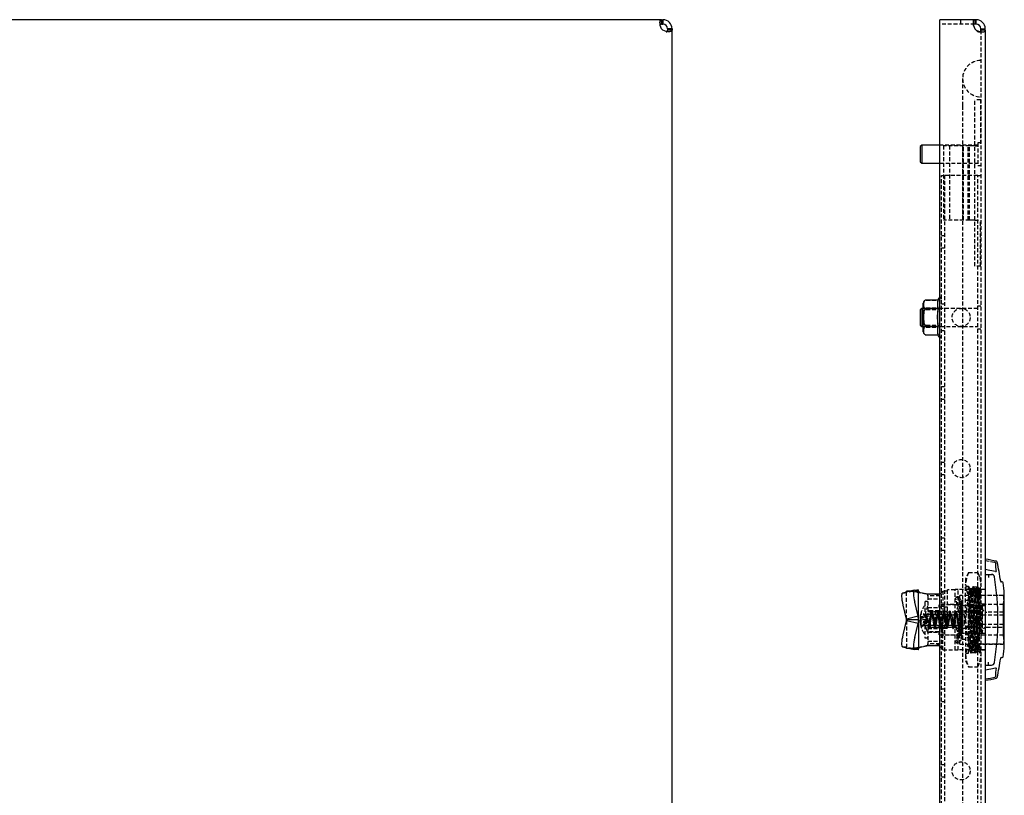
# Model space of a CAD drawing. Extents: x -1019 to 450, y -199 to 376.
# Drawn here: x -637 to -312, y 57 to 313 of the extents above; entities that cross this region are included whole.
import ezdxf

# ---------------------------------------------------------------- set-up
doc = ezdxf.new("R2010")
doc.units = 0
doc.linetypes.add('HIDDEN', pattern=[1.905, 1.27, -0.635])
doc.layers.get('0').update_dxf_attribs({"linetype": 'CONTINUOUS'})

msp = doc.modelspace()

# ---------------------------------------------------------------- linework, layer by layer
at = {"color": 7, "linetype": 'CONTINUOUS'}
for p, q in [((-425.08, 313.21), (-1015.08, 313.21)), ((-425.08, 311.71), (-425.08, 313.21)), ((-425.08, 313.21), (-424.85, 313.21)), ((-424.85, 311.71), (-424.85, 313.21)), ((-424.85, 313.21), (-424.85, 311.71)), ((-424.85, 313.21), (-424.58, 313.21)), ((-424.58, 313.21), (-424.58, 311.71)), ((-332.99, 310.21), (-332.99, 313.21)), ((-321.49, 313.21), (-332.99, 313.21)), ((-321.49, 313.21), (-321.49, 311.71)), ((-321.26, 313.21), (-321.49, 313.21)), ((-321.26, 311.71), (-321.26, 313.21)), ((-321.26, 313.21), (-321.26, 311.71)), ((-320.99, 313.21), (-321.26, 313.21)), ((-320.99, 311.71), (-320.99, 313.21)), ((-425.08, 311.71), (-424.85, 311.71)), ((-424.85, 311.71), (-424.58, 311.71)), ((-421.58, 310.21), (-423.08, 310.21)), ((-423.08, 310.21), (-423.08, 309.71)), ((-421.58, 309.71), (-423.08, 309.71)), ((-421.58, 310.21), (-421.58, 309.71)), ((-421.58, -80.29), (-421.58, 309.71)), ((-332.99, -80.79), (-332.99, 310.21)), ((-321.26, 311.71), (-321.49, 311.71)), ((-320.99, 311.71), (-321.26, 311.71)), ((-319.49, 310.21), (-317.99, 310.21)), ((-319.49, 309.71), (-319.49, 310.21)), ((-317.99, 309.71), (-319.49, 309.71)), ((-317.99, 309.71), (-317.99, 310.21)), ((-317.99, 309.71), (-317.99, -80.29)), ((-338.99, 271.71), (-339.49, 271.21)), ((-339.49, 271.21), (-339.49, 266.21)), ((-332.99, 271.71), (-338.99, 271.71)), ((-338.99, 271.71), (-338.99, 265.71)), ((-339.49, 266.21), (-338.99, 265.71)), ((-338.99, 265.71), (-332.99, 265.71)), ((-338.49, 214.76), (-338.49, 219.49)), ((-337.74, 220.46), (-337.88, 220.41)), ((-337.49, 220.49), (-333.62, 220.49)), ((-338.99, 217.71), (-339.49, 217.21)), ((-339.49, 217.21), (-339.49, 215.11)), ((-339.49, 215.11), (-339.49, 212.21)), ((-338.49, 217.71), (-338.99, 217.71)), ((-338.99, 217.71), (-338.99, 215.19)), ((-338.99, 215.19), (-338.99, 211.71)), ((-337.49, 217.65), (-333.62, 217.65)), ((-339.49, 212.21), (-338.99, 211.71)), ((-338.99, 211.71), (-338.49, 211.71)), ((-338.49, 209.94), (-338.49, 214.76)), ((-337.49, 211.88), (-333.62, 211.88)), ((-337.49, 208.94), (-333.62, 208.94)), ((-317.99, 131.28), (-317.99, 129.71)), ((-317.99, 129.71), (-315.95, 129.71)), ((-316.96, 129.71), (-316.96, 128.71)), ((-315.9, 129.69), (-315.74, 129.69)), ((-312.91, 127.47), (-312.9, 127.41)), ((-312.42, 127.21), (-312.64, 127.21)), ((-312.61, 127.21), (-312.61, 127.17)), ((-341.51, 124.46), (-345.33, 123.55)), ((-342.75, 124.16), (-344.04, 124.16)), ((-344.04, 123.86), (-344.04, 124.16)), ((-341.49, 124.46), (-340.21, 124.61)), ((-340.04, 114.66), (-340.04, 124.16)), ((-339.95, 123.89), (-336.38, 123.19)), ((-340.21, 115.87), (-341.3, 120.49)), ((-332.99, 123.16), (-336.14, 123.16)), ((-311.7, 106.16), (-311.7, 123.26)), ((-344.04, 114.95), (-345.12, 119.57)), ((-312.13, 120.3), (-312.13, 109.13)), ((-345.12, 109.76), (-344.04, 114.37)), ((-340.21, 115.87), (-344.04, 114.95)), ((-344.04, 114.66), (-344.04, 114.95)), ((-340.04, 114.66), (-344.04, 114.66)), ((-344.04, 114.37), (-344.04, 114.66)), ((-340.21, 113.45), (-344.04, 114.37)), ((-340.04, 114.66), (-340.04, 105.16)), ((-341.3, 108.84), (-340.21, 113.45)), ((-345.33, 105.78), (-341.51, 104.86)), ((-344.04, 105.16), (-344.04, 105.47)), ((-342.75, 105.16), (-344.04, 105.16)), ((-340.21, 104.71), (-341.49, 104.86)), ((-336.38, 106.14), (-339.95, 105.44)), ((-336.14, 106.16), (-332.99, 106.16)), ((-312.64, 102.21), (-312.42, 102.21)), ((-317.99, 99.71), (-315.95, 99.71)), ((-316.96, 99.71), (-316.96, 100.71)), ((-314.64, 98.79), (-314.35, 98.74))]:
    msp.add_line(p, q, dxfattribs=at)
at = {"color": 7, "linetype": 'HIDDEN'}
for p, q in [((-326.24, 313.21), (-326.24, 311.71)), ((-326.24, 313.21), (-326.24, 311.71)), ((-321.49, 311.71), (-332.99, 311.71)), ((-321.99, 312.33), (-321.99, 311.27)), ((-319.49, 309.71), (-319.49, -80.29)), ((-319.93, 309.21), (-318.87, 309.21)), ((-325.49, 293.71), (-325.49, 284.71)), ((-319.49, 286.71), (-321.49, 286.71)), ((-321.49, 231.71), (-321.49, 286.71)), ((-319.54, 286.71), (-319.54, 271.51)), ((-325.49, 284.71), (-325.49, -55.29)), ((-320.49, 271.71), (-332.99, 271.71)), ((-323.19, 271.51), (-331.79, 271.51)), ((-331.79, 271.51), (-331.79, 246.91)), ((-329.79, 271.51), (-329.79, 246.91)), ((-325.44, 246.91), (-325.44, 271.51)), ((-325.19, 246.91), (-325.19, 271.51)), ((-323.66, 246.91), (-323.66, 271.51)), ((-321.99, 271.51), (-323.19, 271.51)), ((-323.19, 246.91), (-323.19, 271.51)), ((-321.49, 271.51), (-321.99, 271.51)), ((-321.49, 271.51), (-319.54, 271.51)), ((-320.49, 272.46), (-320.49, 264.96)), ((-319.49, 272.46), (-320.49, 272.46)), ((-332.99, 265.71), (-320.49, 265.71)), ((-320.49, 264.96), (-319.49, 264.96)), ((-332.49, -32.29), (-332.49, 261.71)), ((-332.49, 261.71), (-331.49, 261.71)), ((-320.49, 261.71), (-331.49, 261.71)), ((-331.49, 261.71), (-331.49, -32.29)), ((-320.49, 261.71), (-319.49, 261.71)), ((-320.49, -32.29), (-320.49, 261.71)), ((-323.19, 246.91), (-331.79, 246.91)), ((-321.99, 246.91), (-323.19, 246.91)), ((-321.49, 246.91), (-321.99, 246.91)), ((-321.49, 246.91), (-319.54, 246.91)), ((-319.54, 231.71), (-319.54, 246.91)), ((-331.49, 241.71), (-332.49, 241.71)), ((-332.49, 237.71), (-331.49, 237.71)), ((-319.49, 231.71), (-321.49, 231.71)), ((-337.49, 220.48), (-333.62, 220.48)), ((-333.62, 220.49), (-333.62, 220.49)), ((-331.49, 219.11), (-332.49, 219.11)), ((-319.49, 218.46), (-320.49, 218.46)), ((-320.49, 217.71), (-338.49, 217.71)), ((-332.49, 217.71), (-338.49, 217.71)), ((-337.49, 217.9), (-333.62, 217.9)), ((-337.49, 217.55), (-333.62, 217.55)), ((-337.49, 217.29), (-333.62, 217.29)), ((-338.49, 211.71), (-320.49, 211.71)), ((-338.49, 211.71), (-332.49, 211.71)), ((-337.49, 212.14), (-333.62, 212.14)), ((-337.49, 211.78), (-333.62, 211.78)), ((-337.49, 211.53), (-333.62, 211.53)), ((-337.49, 208.95), (-333.62, 208.95)), ((-331.49, 210.31), (-332.49, 210.31)), ((-320.49, 210.96), (-319.49, 210.96)), ((-331.49, 191.71), (-332.49, 191.71)), ((-332.49, 187.71), (-331.49, 187.71)), ((-331.49, 166.71), (-332.49, 166.71)), ((-332.49, 162.71), (-331.49, 162.71)), ((-331.49, 141.71), (-332.49, 141.71)), ((-332.49, 137.71), (-331.49, 137.71)), ((-323.49, 130.3), (-324.49, 128.21)), ((-323.49, 130.3), (-320.49, 130.3)), ((-319.49, 128.21), (-320.49, 130.3)), ((-314.64, 130.63), (-314.35, 130.69)), ((-324.49, 128.21), (-324.49, 126.4)), ((-340.21, 124.61), (-344.04, 123.7)), ((-344.04, 123.7), (-344.04, 123.86)), ((-340.04, 124.16), (-342.75, 124.16)), ((-342.19, 124.14), (-342.04, 124.16)), ((-339.95, 123.89), (-340.65, 123.89)), ((-340.65, 123.89), (-337.07, 123.19)), ((-331.99, 124.21), (-331.99, 111.91)), ((-330.49, 124.21), (-331.99, 124.21)), ((-330.49, 111.91), (-330.49, 124.61)), ((-327.99, 124.61), (-330.49, 124.61)), ((-326.99, 124.71), (-327.99, 124.71)), ((-327.99, 114.71), (-327.99, 124.71)), ((-326.99, 119.3), (-326.99, 124.71)), ((-319.49, 124.71), (-326.99, 124.71)), ((-324.49, 114.71), (-324.49, 126.4)), ((-323.49, 125.71), (-324.49, 125.71)), ((-323.49, 103.71), (-323.49, 125.71)), ((-322.49, 124.9), (-322.99, 124.9)), ((-320.99, 124.9), (-321.49, 124.9)), ((-321.19, 103.95), (-320.48, 125.6)), ((-319.49, 124.9), (-319.99, 124.9)), ((-317.99, 124.71), (-319.49, 124.71)), ((-317.99, 124.81), (-319.19, 124.71)), ((-345.33, 123.55), (-345.32, 123.55)), ((-345.32, 123.55), (-344.04, 123.7)), ((-344.04, 114.95), (-344.04, 123.7)), ((-337.99, 120.51), (-337.99, 108.91)), ((-337.19, 120.71), (-337.79, 120.71)), ((-336.38, 123.19), (-337.07, 123.19)), ((-336.99, 123.03), (-336.99, 123.16)), ((-336.14, 123.16), (-336.99, 123.16)), ((-336.99, 122.62), (-336.99, 123.03)), ((-336.99, 122.62), (-336.99, 106.7)), ((-332.99, 122.62), (-336.99, 122.62)), ((-336.99, 121.66), (-332.99, 121.66)), ((-326.83, 122.31), (-327.5, 122.31)), ((-327.04, 121.88), (-327.03, 121.79)), ((-326.39, 106.66), (-326.39, 122.76)), ((-312.2, 122.76), (-326.39, 122.76)), ((-325.69, 114.71), (-325.69, 121.11)), ((-323.39, 121.11), (-325.69, 121.11)), ((-323.49, 122.51), (-320.49, 122.51)), ((-311.99, 122.71), (-323.39, 122.71)), ((-311.99, 122.71), (-311.99, 116.21)), ((-336.99, 118.71), (-332.99, 118.71)), ((-336.19, 117.21), (-336.99, 118.01)), ((-333.29, 117.63), (-336.99, 117.63)), ((-336.99, 117.46), (-334.59, 117.46)), ((-336.19, 117.21), (-336.19, 112.21)), ((-321.99, 117.21), (-336.19, 117.21)), ((-334.59, 117.46), (-334.59, 111.86)), ((-333.29, 118.71), (-333.29, 119.66)), ((-325.69, 119.66), (-333.29, 119.66)), ((-333.29, 111.8), (-333.29, 117.63)), ((-330.49, 118.86), (-332.99, 118.86)), ((-330.59, 117.46), (-332.99, 117.46)), ((-331.49, 119.11), (-332.49, 119.11)), ((-330.59, 117.46), (-330.59, 111.86)), ((-326.39, 119.71), (-330.49, 119.71)), ((-319.19, 119.3), (-326.99, 119.3)), ((-326.08, 119.81), (-326.72, 119.81)), ((-321.99, 117.21), (-321.99, 112.21)), ((-317.99, 119.87), (-319.49, 119.87)), ((-319.19, 119.3), (-319.19, 110.13)), ((-317.99, 119.3), (-319.19, 119.3)), ((-318.99, 119.71), (-318.99, 116.21)), ((-311.99, 119.71), (-318.99, 119.71)), ((-311.99, 117.21), (-317.49, 117.21)), ((-344.04, 114.37), (-344.04, 105.63)), ((-339.55, 115.41), (-337.28, 115.41)), ((-339.55, 114.02), (-339.54, 114.01)), ((-337.28, 114.02), (-339.55, 114.02)), ((-339.52, 115.41), (-339.54, 115.21)), ((-339.23, 116.71), (-339.34, 116.3)), ((-337.4, 116.01), (-339.23, 117.04)), ((-337.4, 115.68), (-339.23, 116.71)), ((-339.23, 115.94), (-337.4, 115.58)), ((-339.23, 115), (-337.4, 114.64)), ((-337.4, 114.79), (-339.23, 114.43)), ((-337.85, 116.46), (-337.85, 113.06)), ((-324.99, 116.46), (-337.85, 116.46)), ((-337.4, 116.01), (-337.4, 115.68)), ((-337.16, 115.35), (-337.4, 116.01)), ((-337.16, 115.02), (-337.4, 115.68)), ((-337.4, 115.58), (-337.16, 115.35)), ((-337.4, 114.64), (-337.4, 115.58)), ((-337.16, 115.02), (-337.4, 114.79)), ((-337.4, 114.64), (-337.16, 114.41)), ((-337.4, 113.84), (-337.4, 114.64)), ((-337.4, 113.75), (-337.16, 114.41)), ((-337.4, 113.42), (-337.16, 114.08)), ((-337.16, 114.08), (-337.4, 113.84)), ((-337.28, 115.54), (-337.28, 115.57)), ((-337.28, 115.42), (-337.28, 115.54)), ((-337.28, 115.42), (-337.28, 115.35)), ((-337.16, 115.35), (-337.28, 115.35)), ((-337.28, 114.84), (-337.28, 115.15)), ((-337.28, 114.84), (-337.28, 115.15)), ((-337.16, 115.02), (-337.28, 115.02)), ((-337.28, 114.58), (-337.28, 114.47)), ((-337.28, 114.22), (-337.28, 114.47)), ((-337.16, 114.41), (-337.28, 114.41)), ((-337.28, 114.03), (-337.28, 114.08)), ((-337.16, 114.08), (-337.28, 114.08)), ((-337.28, 113.86), (-337.28, 113.97)), ((-337.28, 113.86), (-337.28, 113.97)), ((-337.16, 115.35), (-337.16, 114.41)), ((-337, 114.71), (-337.16, 115.35)), ((-337, 114.88), (-337.16, 115.35)), ((-337.16, 115.35), (-337, 115.18)), ((-337, 115.18), (-337.16, 115.02)), ((-337, 114.71), (-337.16, 115.02)), ((-337, 114.55), (-337.16, 115.02)), ((-337.16, 114.41), (-337, 114.88)), ((-337, 114.71), (-337.16, 114.41)), ((-337, 114.71), (-337.16, 114.08)), ((-337.16, 114.08), (-337, 114.55)), ((-337.16, 114.41), (-337, 114.24)), ((-337.16, 114.08), (-337.16, 114.41)), ((-337, 114.24), (-337.16, 114.08)), ((-337, 114.88), (-337, 115.18)), ((-337, 114.88), (-337, 114.71)), ((-337, 114.24), (-337, 114.71)), ((-335.38, 116.78), (-335.89, 116.78)), ((-333.38, 116.78), (-333.89, 116.78)), ((-332.05, 116.49), (-331.99, 116.66)), ((-331.99, 116.66), (-331.49, 116.66)), ((-331.36, 116.78), (-331.87, 116.78)), ((-329.38, 116.78), (-329.89, 116.78)), ((-327.99, 104.71), (-327.99, 114.71)), ((-327.38, 116.78), (-327.89, 116.78)), ((-326.09, 116.38), (-326.09, 117.2)), ((-325.69, 108.31), (-325.69, 114.71)), ((-324.99, 116.46), (-324.99, 113.06)), ((-324.49, 114.71), (-324.49, 103.02)), ((-311.99, 116.21), (-318.99, 116.21)), ((-318.99, 116.21), (-318.99, 113.21)), ((-311.99, 116.21), (-311.99, 113.21)), ((-337.4, 113.84), (-339.23, 113.48)), ((-339.23, 112.72), (-337.4, 113.75)), ((-339.23, 112.39), (-337.4, 113.42)), ((-337.85, 113.06), (-337.85, 112.96)), ((-337.85, 112.96), (-324.99, 112.96)), ((-337.4, 113.75), (-337.4, 113.42)), ((-336.74, 111.88), (-336.99, 112.76)), ((-336.99, 112.76), (-336.49, 112.76)), ((-336.99, 111.41), (-336.19, 112.21)), ((-336.99, 111.86), (-334.59, 111.86)), ((-336.99, 111.8), (-333.29, 111.8)), ((-333.29, 110.71), (-336.99, 110.71)), ((-336.87, 112.65), (-336.36, 112.65)), ((-336.19, 112.21), (-321.99, 112.21)), ((-334.89, 112.65), (-334.38, 112.65)), ((-333.29, 109.76), (-333.29, 110.71)), ((-332.99, 111.91), (-331.99, 111.91)), ((-330.59, 111.86), (-332.99, 111.86)), ((-332.89, 112.65), (-332.38, 112.65)), ((-331.99, 104.81), (-331.99, 111.91)), ((-330.49, 111.91), (-331.99, 111.91)), ((-330.89, 112.65), (-330.38, 112.65)), ((-328.89, 112.65), (-328.38, 112.65)), ((-326.74, 111.88), (-326.99, 112.76)), ((-326.99, 112.76), (-326.49, 112.76)), ((-326.09, 112.22), (-326.09, 113.04)), ((-324.99, 113.06), (-324.99, 112.96)), ((-318.99, 113.21), (-311.99, 113.21)), ((-318.99, 113.21), (-318.99, 109.71)), ((-317.49, 112.21), (-311.99, 112.21)), ((-311.99, 113.21), (-311.99, 106.71)), ((-337.79, 108.71), (-337.19, 108.71)), ((-336.99, 110.61), (-332.99, 110.61)), ((-336.99, 107.66), (-332.99, 107.66)), ((-333.29, 109.76), (-325.69, 109.76)), ((-332.99, 109.71), (-326.39, 109.71)), ((-331.49, 110.31), (-332.49, 110.31)), ((-319.19, 110.13), (-326.99, 110.13)), ((-326.99, 104.71), (-326.99, 110.13)), ((-326.72, 109.61), (-326.08, 109.61)), ((-325.69, 108.31), (-323.39, 108.31)), ((-323.39, 109.22), (-323.39, 106.71)), ((-317.99, 109.56), (-319.49, 109.56)), ((-317.99, 110.13), (-319.19, 110.13)), ((-318.99, 109.71), (-311.99, 109.71)), ((-345.32, 105.78), (-345.33, 105.78)), ((-344.04, 105.63), (-345.32, 105.78)), ((-340.21, 104.71), (-344.04, 105.63)), ((-344.04, 105.47), (-344.04, 105.63)), ((-340.04, 105.16), (-342.75, 105.16)), ((-342.04, 105.16), (-342.19, 105.19)), ((-337.07, 106.14), (-340.65, 105.44)), ((-339.95, 105.44), (-340.65, 105.44)), ((-336.38, 106.14), (-337.07, 106.14)), ((-332.99, 106.7), (-336.99, 106.7)), ((-336.99, 106.3), (-336.99, 106.7)), ((-336.99, 106.16), (-336.99, 106.3)), ((-336.99, 106.16), (-336.14, 106.16)), ((-332.99, 105.81), (-331.99, 104.81)), ((-331.99, 104.81), (-327.99, 104.81)), ((-327.99, 104.71), (-326.99, 104.71)), ((-327.5, 107.11), (-326.83, 107.11)), ((-319.49, 104.71), (-326.99, 104.71)), ((-326.39, 106.66), (-312.2, 106.66)), ((-323.49, 106.92), (-320.49, 106.92)), ((-323.49, 104.52), (-323.24, 104.52)), ((-323.39, 106.71), (-311.99, 106.71)), ((-322.24, 104.52), (-321.74, 104.52)), ((-320.74, 104.52), (-320.24, 104.52)), ((-317.99, 104.71), (-319.49, 104.71)), ((-319.19, 104.71), (-317.99, 104.61)), ((-324.49, 103.71), (-323.49, 103.71)), ((-324.49, 103.02), (-324.49, 101.21)), ((-324.49, 101.21), (-323.49, 99.12)), ((-320.49, 99.12), (-319.49, 101.21)), ((-319.73, 103.79), (-319.69, 104.14)), ((-312.91, 101.96), (-312.9, 102.02)), ((-312.64, 102.22), (-312.61, 102.23)), ((-312.61, 102.21), (-312.61, 102.25)), ((-323.49, 99.12), (-320.49, 99.12)), ((-331.49, 91.71), (-332.49, 91.71)), ((-332.49, 87.71), (-331.49, 87.71)), ((-331.49, 66.71), (-332.49, 66.71)), ((-332.49, 62.71), (-331.49, 62.71))]:
    msp.add_line(p, q, dxfattribs=at)
at = {"color": 7, "linetype": 'CONTINUOUS'}
for points in [[(-425.08, 310.21), (-425.3, 310.74), (-425.45, 311.3), (-425.55, 311.85), (-425.58, 312.33), (-425.55, 312.73), (-425.45, 313.01), (-425.3, 313.17), (-425.08, 313.21)], [(-321.49, 313.21), (-321.71, 313.17), (-321.86, 313.01), (-321.96, 312.73), (-321.99, 312.33), (-321.96, 311.85), (-321.86, 311.3), (-321.71, 310.74), (-321.49, 310.21)], [(-421.58, 309.71), (-421.63, 309.5), (-421.79, 309.34), (-422.07, 309.25), (-422.46, 309.21), (-422.95, 309.24), (-423.49, 309.34), (-424.05, 309.5), (-424.58, 309.71)], [(-320.99, 309.71), (-320.46, 309.5), (-319.9, 309.34), (-319.36, 309.25), (-318.87, 309.21), (-318.47, 309.24), (-318.2, 309.34), (-318.04, 309.5), (-317.99, 309.71)], [(-337.49, 220.49), (-337.67, 220.47), (-337.82, 220.43), (-338.02, 220.33), (-338.24, 220.11), (-338.45, 219.42), (-338.46, 218.84), (-338.41, 218.44), (-338.24, 218.02), (-338.1, 217.87), (-337.9, 217.74), (-337.72, 217.68), (-337.52, 217.65), (-337.49, 217.65)], [(-337.49, 217.65), (-337.5, 217.65), (-337.67, 217.62), (-337.86, 217.51), (-338.06, 217.28), (-338.28, 216.77), (-338.47, 214.76), (-338.28, 212.76), (-338.14, 212.39), (-337.9, 212.06), (-337.73, 211.94), (-337.53, 211.88), (-337.49, 211.88)], [(-337.49, 211.88), (-337.67, 211.86), (-337.82, 211.82), (-338.02, 211.71), (-338.24, 211.49), (-338.45, 210.78), (-338.46, 210.17), (-338.41, 209.76), (-338.24, 209.32), (-338.1, 209.16), (-337.9, 209.03), (-337.72, 208.97), (-337.52, 208.94), (-337.49, 208.94)], [(-337.82, 208.99), (-337.77, 208.98), (-337.59, 208.94)], [(-314.64, 130.63), (-316.51, 131.04), (-317.99, 131.28)], [(-314.64, 130.63), (-314.59, 130.64), (-314.54, 130.65), (-314.49, 130.66), (-314.45, 130.67), (-314.41, 130.68), (-314.38, 130.68), (-314.36, 130.69), (-314.35, 130.69)], [(-341.49, 124.46), (-341.61, 124.37), (-341.7, 124.14), (-341.74, 123.76), (-341.74, 123.26), (-341.69, 122.66), (-341.6, 121.98), (-341.46, 121.25), (-341.3, 120.49)], [(-345.12, 119.57), (-345.29, 120.33), (-345.42, 121.07), (-345.51, 121.75), (-345.56, 122.35), (-345.56, 122.84), (-345.52, 123.22), (-345.44, 123.46), (-345.33, 123.55)], [(-340.21, 113.45), (-340.08, 114.05), (-340.04, 114.66)], [(-345.33, 105.78), (-345.44, 105.87), (-345.52, 106.11), (-345.56, 106.48), (-345.56, 106.98), (-345.51, 107.58), (-345.42, 108.26), (-345.29, 108.99), (-345.12, 109.76)], [(-341.3, 108.84), (-341.46, 108.08), (-341.6, 107.34), (-341.69, 106.66), (-341.74, 106.06), (-341.74, 105.56), (-341.7, 105.19), (-341.61, 104.95), (-341.49, 104.86)], [(-317.99, 98.14), (-316.11, 98.46), (-314.64, 98.79)], [(-317.99, 95.13), (-316.23, 95.39), (-314.86, 95.67)]]:
    msp.add_lwpolyline(points, dxfattribs=at)
at = {"color": 7, "linetype": 'HIDDEN'}
for points in [[(-321.49, 310.21), (-321.49, 310.21)], [(-321.49, 310.21), (-321.49, 310.21)], [(-320.99, 309.71), (-320.99, 309.71)], [(-320.99, 309.71), (-320.99, 309.71)], [(-337.49, 211.78), (-337.5, 211.78), (-337.67, 211.81), (-337.86, 211.92), (-338.06, 212.15), (-338.28, 212.66), (-338.47, 214.66), (-338.28, 216.66), (-338.14, 217.04), (-337.9, 217.37), (-337.73, 217.49), (-337.53, 217.55), (-337.49, 217.55)], [(-317.99, 134.3), (-316.23, 134.03), (-314.86, 133.76)], [(-323.49, 130.3), (-324.22, 128.38), (-324.49, 126.4)], [(-320.49, 130.3), (-319.76, 128.38), (-319.49, 126.4)], [(-343.04, 124.16), (-341.93, 124.02), (-340.65, 123.89)], [(-332.99, 123.16), (-332.44, 123.74), (-331.99, 124.21)], [(-322.98, 124.89), (-323.24, 125.3), (-323.49, 125.72)], [(-323.49, 109.62), (-323.44, 111.48), (-323.37, 114.86), (-323.28, 118.22), (-323.2, 121.19), (-323.12, 123.43), (-323.04, 124.68)], [(-323.48, 125.68), (-323.45, 125.53), (-323.37, 124.25), (-323.29, 121.9), (-323.2, 118.75), (-323.13, 115.12), (-323.04, 111.47), (-322.96, 108.17), (-322.88, 105.61), (-322.8, 104.08), (-322.72, 103.75), (-322.64, 104.66), (-322.56, 106.7), (-322.48, 109.64), (-322.4, 113.16), (-322.32, 116.84), (-322.24, 120.3), (-322.16, 123.12), (-322.08, 124.99), (-322, 125.71), (-321.92, 125.18), (-321.84, 123.47), (-321.75, 120.78), (-321.68, 117.39), (-321.59, 113.72), (-321.52, 110.14), (-321.43, 107.1), (-321.35, 104.9), (-321.27, 103.81), (-322.75, 103.86)], [(-323.2, 104.66), (-323.12, 105.79), (-323.04, 107.92), (-322.99, 109.62), (-322.94, 111.46), (-322.86, 114.84), (-322.78, 118.2), (-322.7, 121.18), (-322.62, 123.42), (-322.54, 124.68), (-322.5, 124.75)], [(-322.99, 124.76), (-322.96, 124.81), (-322.88, 123.8), (-322.8, 121.77), (-322.74, 119.78), (-322.66, 116.56), (-322.58, 113.14), (-322.5, 109.9), (-322.42, 107.2), (-322.34, 105.34), (-322.26, 104.55), (-322.23, 104.65)], [(-322.73, 103.79), (-321.19, 103.95), (-321.11, 105.31), (-321.03, 107.72), (-320.95, 110.94), (-320.87, 114.56), (-320.79, 118.22), (-320.71, 121.46), (-320.63, 123.96), (-320.55, 125.41), (-322, 125.69)], [(-321.99, 125.71), (-322.25, 125.3), (-322.5, 124.89)], [(-322.49, 124.76), (-322.46, 124.82), (-322.38, 123.81), (-322.3, 121.78), (-322.24, 119.81), (-322.19, 117.95), (-322.11, 114.57), (-322.03, 111.2), (-321.95, 108.23), (-321.87, 106), (-321.79, 104.74), (-321.74, 104.66)], [(-322.18, 104.9), (-322.1, 106.35), (-322.02, 108.75), (-321.94, 111.83), (-321.86, 115.22), (-321.78, 118.56), (-321.69, 121.47), (-321.62, 123.61), (-321.53, 124.75)], [(-321.48, 124.89), (-321.73, 125.3), (-321.99, 125.71)], [(-321.98, 125.6), (-320.47, 125.65), (-320.39, 124.66), (-320.31, 122.55), (-320.23, 119.55), (-320.14, 116.01), (-320.07, 112.31), (-319.98, 108.91), (-319.9, 106.14), (-319.82, 104.34), (-321.25, 103.85)], [(-321.71, 104.61), (-321.63, 105.62), (-321.55, 107.66), (-321.49, 109.62), (-321.44, 111.46), (-321.36, 114.84), (-321.28, 118.21), (-321.2, 121.18), (-321.12, 123.42), (-321.04, 124.68), (-321, 124.75)], [(-321.48, 124.76), (-321.45, 124.76), (-321.37, 123.63), (-321.29, 121.5), (-321.24, 119.81), (-321.2, 117.95), (-321.11, 114.57), (-321.03, 111.2), (-320.95, 108.23), (-320.87, 106), (-320.79, 104.74), (-320.74, 104.66)], [(-320.5, 125.71), (-320.75, 125.3), (-321, 124.89)], [(-320.99, 124.76), (-320.96, 124.82), (-320.88, 123.81), (-320.8, 121.78), (-320.74, 119.81), (-320.69, 117.95), (-320.61, 114.57), (-320.53, 111.2), (-320.45, 108.23), (-320.37, 106), (-320.29, 104.74), (-320.24, 104.66)], [(-320.71, 104.61), (-320.63, 105.62), (-320.55, 107.66), (-320.49, 109.62), (-320.45, 111.48), (-320.36, 114.86), (-320.28, 118.22), (-320.2, 121.19), (-320.12, 123.43), (-320.04, 124.68)], [(-319.98, 124.89), (-320.23, 125.3), (-320.49, 125.71)], [(-320.21, 104.61), (-320.13, 105.62), (-320.05, 107.66), (-319.99, 109.62), (-319.94, 111.48), (-319.86, 114.86), (-319.78, 118.22), (-319.7, 121.19), (-319.62, 123.43), (-319.54, 124.68), (-319.49, 124.9)], [(-319.98, 124.78), (-319.96, 124.81), (-319.88, 123.8), (-319.8, 121.77), (-319.72, 118.94), (-319.64, 115.63), (-319.56, 112.22), (-319.49, 109.62)], [(-327.69, 121.88), (-327.53, 122.31), (-327.11, 121.97), (-326.59, 120.85), (-326.19, 118.96), (-326.1, 116.66), (-326.32, 114.3), (-326.75, 111.97), (-327.27, 109.8), (-327.64, 108.12), (-327.69, 107.54), (-327.53, 107.11), (-327.11, 107.45), (-327.03, 107.63)], [(-326.13, 112.02), (-326.1, 112.76), (-326.32, 115.12), (-326.75, 117.45), (-327.27, 119.63), (-327.64, 121.31), (-327.69, 121.88)], [(-326.13, 117.41), (-325.97, 116.68), (-325.58, 114.07), (-325.5, 111.63), (-325.71, 109.63), (-326.13, 108.12), (-326.64, 107.25), (-326.99, 107.21), (-327.04, 107.54), (-326.88, 108.71), (-326.47, 110.46), (-325.97, 112.74), (-325.58, 115.35), (-325.5, 117.8), (-325.71, 119.8), (-326.13, 121.3), (-326.64, 122.18), (-326.83, 122.2)], [(-323.49, 122.51), (-324.22, 118.66), (-324.49, 114.71)], [(-320.49, 122.51), (-319.76, 118.66), (-319.49, 114.71)], [(-335.75, 117.51), (-335.9, 117), (-336.05, 116.5)], [(-335.22, 116.5), (-335.37, 117), (-335.52, 117.51)], [(-333.75, 117.51), (-333.9, 117), (-334.05, 116.51)], [(-333.22, 116.5), (-333.37, 117), (-333.52, 117.51)], [(-331.75, 117.51), (-331.9, 117), (-332.05, 116.5)], [(-331.74, 117.54), (-331.63, 117.71), (-331.53, 117.54), (-331.42, 117.05), (-331.31, 116.28), (-331.2, 115.35), (-331.09, 114.33), (-330.99, 113.36), (-330.88, 112.55), (-330.77, 111.98), (-330.75, 111.95)], [(-331.22, 116.51), (-331.37, 117), (-331.52, 117.51)], [(-329.75, 117.51), (-329.9, 117.01), (-330.05, 116.51)], [(-329.76, 117.46), (-329.69, 117.67), (-329.58, 117.67)], [(-329.22, 116.51), (-329.37, 117), (-329.51, 117.5)], [(-328.72, 111.82), (-328.61, 111.72), (-328.5, 111.97), (-328.39, 112.53), (-328.29, 113.33), (-328.18, 114.3), (-328.07, 115.31), (-327.96, 116.25), (-327.85, 117.03), (-327.76, 117.49)], [(-327.75, 117.51), (-327.9, 117), (-328.05, 116.51)], [(-326.99, 119.3), (-327.87, 116.29), (-327.99, 114.71)], [(-327.22, 116.5), (-327.37, 117), (-327.52, 117.51)], [(-326.17, 109.9), (-326.1, 110.71), (-325.91, 111.94), (-325.69, 113.5), (-325.53, 115.23), (-325.5, 116.87), (-325.61, 118.24), (-325.81, 119.24), (-326.03, 119.76), (-326.16, 119.71), (-326.17, 119.53), (-326.1, 118.72), (-325.91, 117.48), (-325.69, 115.92), (-325.53, 114.19), (-325.5, 112.55), (-325.61, 111.19), (-325.81, 110.19), (-326.03, 109.66), (-326.16, 109.71), (-326.17, 109.9)], [(-339.55, 115.41), (-339.55, 115.41), (-339.54, 115.42)], [(-339.23, 117.04), (-339.47, 116.11), (-339.54, 115.54)], [(-339.54, 115.42), (-339.43, 115.69), (-339.23, 115.94)], [(-339.54, 114.47), (-339.43, 114.74), (-339.23, 115)], [(-339.23, 114.43), (-339.46, 114.74), (-339.54, 114.95)], [(-339.54, 114.22), (-339.43, 113.47), (-339.23, 112.72)], [(-339.23, 113.48), (-339.46, 113.8), (-339.54, 114.01)], [(-339.25, 116.88), (-339.24, 116.97), (-339.23, 117.04)], [(-339.23, 116.71), (-339.24, 116.81), (-339.25, 116.88)], [(-339.23, 115), (-339.25, 115.53), (-339.23, 115.94)], [(-339.23, 114.43), (-339.25, 113.89), (-339.23, 113.48)], [(-336.78, 112.76), (-336.78, 112.77), (-336.67, 113.11), (-336.56, 113.64), (-336.45, 114.29), (-336.34, 115), (-336.23, 115.67), (-336.12, 116.22), (-336.01, 116.61), (-335.91, 116.77), (-335.8, 116.7), (-335.69, 116.4), (-335.58, 115.9), (-335.47, 115.27), (-335.36, 114.57), (-335.25, 113.89), (-335.15, 113.3), (-335.04, 112.88), (-334.93, 112.67), (-334.82, 112.69), (-334.71, 112.95), (-334.6, 113.41), (-334.49, 114.02), (-334.38, 114.71), (-334.28, 115.4), (-334.17, 116.01), (-334.06, 116.48), (-333.95, 116.74), (-333.84, 116.76), (-333.73, 116.55), (-333.62, 116.12), (-333.52, 115.54), (-333.41, 114.86), (-333.3, 114.16), (-333.19, 113.53), (-333.08, 113.03), (-333.05, 112.93)], [(-336.28, 112.77), (-336.17, 113.11), (-336.06, 113.64), (-335.95, 114.29), (-335.84, 115), (-335.73, 115.67), (-335.62, 116.22), (-335.51, 116.61), (-335.41, 116.77), (-335.38, 116.76)], [(-335.22, 116.49), (-335.19, 116.4), (-335.08, 115.9), (-334.97, 115.27), (-334.86, 114.57), (-334.75, 113.89), (-334.65, 113.3), (-334.54, 112.88), (-334.43, 112.67), (-334.32, 112.69), (-334.21, 112.95), (-334.1, 113.41), (-333.99, 114.02), (-333.88, 114.71), (-333.78, 115.4), (-333.67, 116.01), (-333.56, 116.48), (-333.45, 116.74), (-333.38, 116.75)], [(-333.22, 116.52), (-333.12, 116.12), (-333.02, 115.54), (-332.91, 114.86), (-332.8, 114.16), (-332.69, 113.53), (-332.58, 113.03), (-332.47, 112.72), (-332.36, 112.65), (-332.25, 112.81), (-332.15, 113.2), (-332.04, 113.76), (-331.93, 114.42), (-331.82, 115.13), (-331.71, 115.78), (-331.6, 116.31), (-331.49, 116.66), (-331.49, 116.66)], [(-332.88, 112.66), (-332.86, 112.65), (-332.75, 112.81), (-332.65, 113.2), (-332.54, 113.76), (-332.43, 114.42), (-332.32, 115.13), (-332.21, 115.78), (-332.1, 116.31)], [(-331.99, 116.66), (-331.88, 116.78), (-331.78, 116.66), (-331.67, 116.31), (-331.56, 115.78), (-331.45, 115.13), (-331.34, 114.43), (-331.23, 113.76), (-331.12, 113.2), (-331.01, 112.82), (-330.91, 112.65), (-330.8, 112.72), (-330.69, 113.02), (-330.58, 113.52), (-330.47, 114.15), (-330.36, 114.85), (-330.25, 115.54), (-330.15, 116.12), (-330.04, 116.55), (-329.93, 116.76), (-329.82, 116.74), (-329.71, 116.48), (-329.6, 116.02), (-329.49, 115.41), (-329.38, 114.72), (-329.28, 114.02), (-329.17, 113.41), (-329.06, 112.95), (-329.05, 112.93)], [(-331.36, 116.76), (-331.28, 116.66), (-331.17, 116.31), (-331.06, 115.78), (-330.95, 115.13), (-330.84, 114.43), (-330.73, 113.76), (-330.62, 113.2), (-330.51, 112.82), (-330.41, 112.65), (-330.3, 112.72), (-330.19, 113.02), (-330.08, 113.52), (-329.97, 114.15), (-329.86, 114.85), (-329.75, 115.54), (-329.65, 116.12), (-329.54, 116.55), (-329.43, 116.76), (-329.38, 116.75)], [(-329.22, 116.5), (-329.21, 116.48), (-329.1, 116.02), (-328.99, 115.41), (-328.88, 114.72), (-328.78, 114.02), (-328.67, 113.41), (-328.56, 112.95), (-328.45, 112.69), (-328.34, 112.66), (-328.23, 112.88), (-328.12, 113.3), (-328.02, 113.88), (-327.91, 114.57), (-327.8, 115.27), (-327.69, 115.9), (-327.58, 116.4), (-327.47, 116.7), (-327.38, 116.76)], [(-328.88, 112.67), (-328.84, 112.66), (-328.73, 112.88), (-328.62, 113.3), (-328.52, 113.88), (-328.41, 114.57), (-328.3, 115.27), (-328.19, 115.9), (-328.08, 116.4), (-328.05, 116.49)], [(-327.99, 114.71), (-327.6, 111.88), (-326.99, 110.13)], [(-327.88, 116.76), (-327.86, 116.78), (-327.75, 116.61), (-327.65, 116.23), (-327.54, 115.67), (-327.43, 115), (-327.32, 114.3), (-327.21, 113.65), (-327.1, 113.11), (-327.05, 112.94)], [(-327.22, 116.49), (-327.15, 116.23), (-327.04, 115.67), (-326.93, 115), (-326.82, 114.3), (-326.71, 113.65), (-326.6, 113.11), (-326.49, 112.76)], [(-326.11, 116.38), (-326.1, 115.92), (-326.21, 114.27), (-326.42, 112.66), (-326.64, 111.23), (-326.78, 110.18), (-326.79, 109.9)], [(-339.44, 113.2), (-339.43, 113.14), (-339.23, 112.39)], [(-339.23, 112.72), (-339.24, 112.62), (-339.25, 112.54)], [(-339.25, 112.54), (-339.24, 112.45), (-339.23, 112.39)], [(-337.82, 112.99), (-337.58, 111.74), (-336.98, 110.14)], [(-336.49, 112.76), (-336.56, 112.53), (-336.62, 112.3), (-336.74, 111.88)], [(-336.52, 111.91), (-336.37, 112.43), (-336.22, 112.92)], [(-336.49, 112.76), (-336.38, 112.65), (-336.36, 112.67)], [(-335.05, 112.92), (-334.9, 112.42), (-334.75, 111.92)], [(-334.51, 111.92), (-334.37, 112.43), (-334.22, 112.92)], [(-333.05, 112.92), (-332.9, 112.43), (-332.75, 111.92)], [(-332.51, 111.92), (-332.37, 112.43), (-332.22, 112.92)], [(-331.05, 112.92), (-330.9, 112.43), (-330.75, 111.92)], [(-330.52, 111.92), (-330.37, 112.43), (-330.22, 112.92)], [(-329.05, 112.92), (-328.9, 112.43), (-328.75, 111.92)], [(-328.52, 111.92), (-328.37, 112.43), (-328.22, 112.92)], [(-327.05, 112.92), (-326.9, 112.43), (-326.75, 111.92)], [(-326.49, 112.76), (-326.56, 112.53), (-326.62, 112.3), (-326.74, 111.88)], [(-326.79, 109.9), (-326.72, 109.61), (-326.72, 109.62)], [(-340.65, 105.44), (-341.99, 105.3), (-343.04, 105.16)], [(-323.49, 106.92), (-324.22, 105), (-324.49, 103.02)], [(-323.25, 104.54), (-323, 104.13), (-322.74, 103.71)], [(-322.74, 103.71), (-322.48, 104.12), (-322.23, 104.54)], [(-321.75, 104.53), (-321.5, 104.12), (-321.24, 103.71)], [(-321.24, 103.72), (-320.98, 104.13), (-320.73, 104.54)], [(-320.49, 106.92), (-319.76, 105), (-319.49, 103.02)], [(-320.25, 104.54), (-320, 104.13), (-319.75, 103.71)], [(-319.74, 103.72), (-319.48, 104.13), (-319.42, 104.22)], [(-314.64, 98.79), (-314.59, 98.78), (-314.54, 98.77), (-314.49, 98.76), (-314.45, 98.76), (-314.41, 98.75), (-314.38, 98.74), (-314.36, 98.74), (-314.35, 98.74)]]:
    msp.add_lwpolyline(points, dxfattribs=at)
for centre in [(-325.99, 214.71), (-325.99, 164.71), (-325.99, 64.71)]:
    msp.add_circle(centre, 3, dxfattribs=at)
at = {"color": 7, "linetype": 'CONTINUOUS'}
for centre, radius, start, end in [((-424.58, 310.21), 3, 360, 90), ((-320.99, 310.21), 3, 360, 90), ((-425.16, 311.3), 0.422, 79.1974, 183.4113), ((-423.08, 311.71), 2.5, 216.8699, 233.1301), ((-424.58, 310.21), 1.5, 360, 90), ((-423.49, 309.63), 0.418, 265.8721, 11.5154), ((-321.57, 311.3), 0.418, 78.4846, 184.1279), ((-319.49, 311.71), 2.5, 216.8699, 233.1301), ((-320.99, 310.21), 1.5, 0, 90), ((-319.91, 309.63), 0.422, 266.5887, 10.8026), ((-337.49, 219.49), 1, 127.7278, 180), ((-329.17, 219.07), 4.67, 162.3292, 197.6708), ((-314.89, 214.71), 19.61, 161.3801, 162.9743), ((-332.99, 220.81), 0.5, 90, 161.3801), ((-314.89, 214.76), 18.95, 171.2404, 188.7596), ((-328.84, 210.41), 5, 162.9229, 197.0771), ((-337.49, 209.94), 1, 180, 231.4988), ((-314.89, 214.71), 19.61, 197.0257, 198.6199), ((-332.99, 208.61), 0.5, 198.6199, 270), ((-321.99, 101.96), 33, 76.4798, 83.0379), ((-305.17, 133.02), 9.48, 176.9012, 194.2412), ((-314.35, 133.75), 0.3, 11.9535, 77.7218), ((-401.49, 114.71), 89.5, 8.1938, 12.3112), ((-315.95, 128.71), 1, 9.3288, 90.0749), ((-401.49, 114.71), 87.68, 350.7054, 9.2946), ((-312.61, 127.5), 0.3, 185.6609, 270.4947), ((-312.42, 126.91), 0.3, 7.7976, 90), ((-340.76, 124.14), 0.718, 1.4528, 40.8567), ((-336.46, 124.77), 3.6, 189.6725, 194.1688), ((-401.49, 114.71), 90.2, 5.4696, 7.7995), ((-336.44, 112.38), 10.81, 71.4092, 89.6924), ((-312.2, 123.26), 0.5, 360, 5.4696), ((-344.32, 114.66), 4.28, 0.0358, 16.4227), ((-340.75, 105.18), 0.708, 318.851, 358.8394), ((-336.5, 104.57), 3.56, 165.8053, 170.3535), ((-336.38, 116.62), 10.48, 270.022, 288.8764), ((-401.49, 114.71), 90.2, 352.2005, 354.5304), ((-312.2, 106.16), 0.5, 354.5304, 0), ((-401.49, 114.71), 89.5, 347.6879, 351.8055), ((-312.62, 101.93), 0.288, 93.4611, 175.474), ((-312.61, 101.91), 0.3, 90.0001, 171.8103), ((-312.42, 102.51), 0.3, 270, 352.2024), ((-315.95, 100.71), 1, 269.9419, 350.6622), ((-304.29, 96.32), 10.35, 166.4929, 182.3646), ((-321.99, 127.47), 33, 276.9621, 283.5239), ((-314.92, 95.96), 0.301, 282.8974, 347.6589), ((-314.35, 95.68), 0.3, 282.2782, 348.0465)]:
    msp.add_arc(centre, radius, start, end, dxfattribs=at)
at = {"color": 7, "linetype": 'HIDDEN'}
for centre, radius, start, end in [((-319.9, 310.66), 1.45, 220.8655, 268.6564), ((-319.49, 293.71), 6, 90, 270), ((-337.54, 218.35), 0.802, 186.8912, 273.4267), ((-337.49, 219.54), 0.945, 89.8344, 114.7745), ((-328.84, 219.02), 5, 162.9229, 197.0771), ((-329.97, 219.19), 3.87, 160.5891, 199.4109), ((-327.98, 218.88), 5.87, 164.237, 195.763), ((-314.89, 214.71), 19.61, 162.906, 163.4435), ((-332.99, 220.81), 0.5, 0, 90), ((-314.96, 215.02), 18.89, 171.2245, 188.7755), ((-314.89, 214.66), 18.95, 171.2404, 188.7596), ((-314.96, 214.41), 18.89, 171.2245, 188.7755), ((-337.53, 210.94), 0.84, 87.431, 163.6863), ((-327.98, 210.54), 5.87, 164.237, 195.763), ((-329.17, 210.36), 4.67, 162.3292, 197.6708), ((-329.97, 210.24), 3.87, 160.5891, 199.4109), ((-332.99, 208.61), 0.5, 270, 0), ((-314.92, 133.47), 0.301, 12.3411, 77.1026), ((-315.25, 126.7), 9.24, 181.8215, 206.9617), ((-328.73, 126.7), 9.24, 333.0383, 358.1785), ((-337.79, 120.51), 0.2, 90, 180), ((-337.19, 120.51), 0.2, 360, 90), ((-339.3, 122.57), 2.31, 1.2515, 15.423), ((-312.2, 123.26), 0.5, 270, 360), ((-332.99, 115.25), 6.5, 140.1949, 171.4146), ((-330.57, 115.84), 7.27, 152.0568, 175.361), ((-237.37, 101.17), 99.72, 170.5866, 173.8014), ((-9.09, 159.67), 329.14, 187.3676, 188.3327), ((-615.12, 153.39), 283.65, 351.6035, 352.7228), ((-419.33, 102.91), 87.04, 5.9523, 9.6374), ((-241.74, 102.29), 91.29, 170.3801, 173.924), ((-458.24, 131.74), 129.25, 351.2003, 353.5972), ((-608.97, 76.19), 282.49, 7.2753, 8.3992), ((-325.99, 114.71), 3, 17.7717, 173.6094), ((-235.55, 127.31), 92.48, 186.1008, 189.601), ((-317.49, 118.71), 1.5, 180, 270), ((-338.62, 115.43), 0.932, 173.0117, 180.9371), ((-338.48, 115.08), 1.07, 173.1887, 186.8113), ((-338.48, 114.35), 1.07, 173.1887, 186.8113), ((-339.14, 113.97), 0.412, 172.844, 191.2038), ((-325.99, 114.71), 3, 270, 348.0391), ((-290.68, 115.09), 33.81, 180.6385, 193.9837), ((-353.3, 115.09), 33.81, 346.0163, 359.3615), ((-332.87, 114.15), 6.61, 188.1914, 219.2553), ((-325.99, 114.71), 3, 205.2525, 270), ((-317.49, 110.71), 1.5, 90, 180), ((-337.79, 108.91), 0.2, 180, 270), ((-337.19, 108.91), 0.2, 270, 0), ((-281.47, 109.2), 42.02, 179.4289, 186.1879), ((-339.32, 106.75), 2.33, 344.6257, 358.6998), ((-312.2, 106.16), 0.5, 0, 90), ((-315.25, 103.32), 9.24, 181.8215, 206.9617), ((-328.73, 103.32), 9.24, 333.0383, 358.1785)]:
    msp.add_arc(centre, radius, start, end, dxfattribs=at)

doc.saveas('drawing.dxf')
